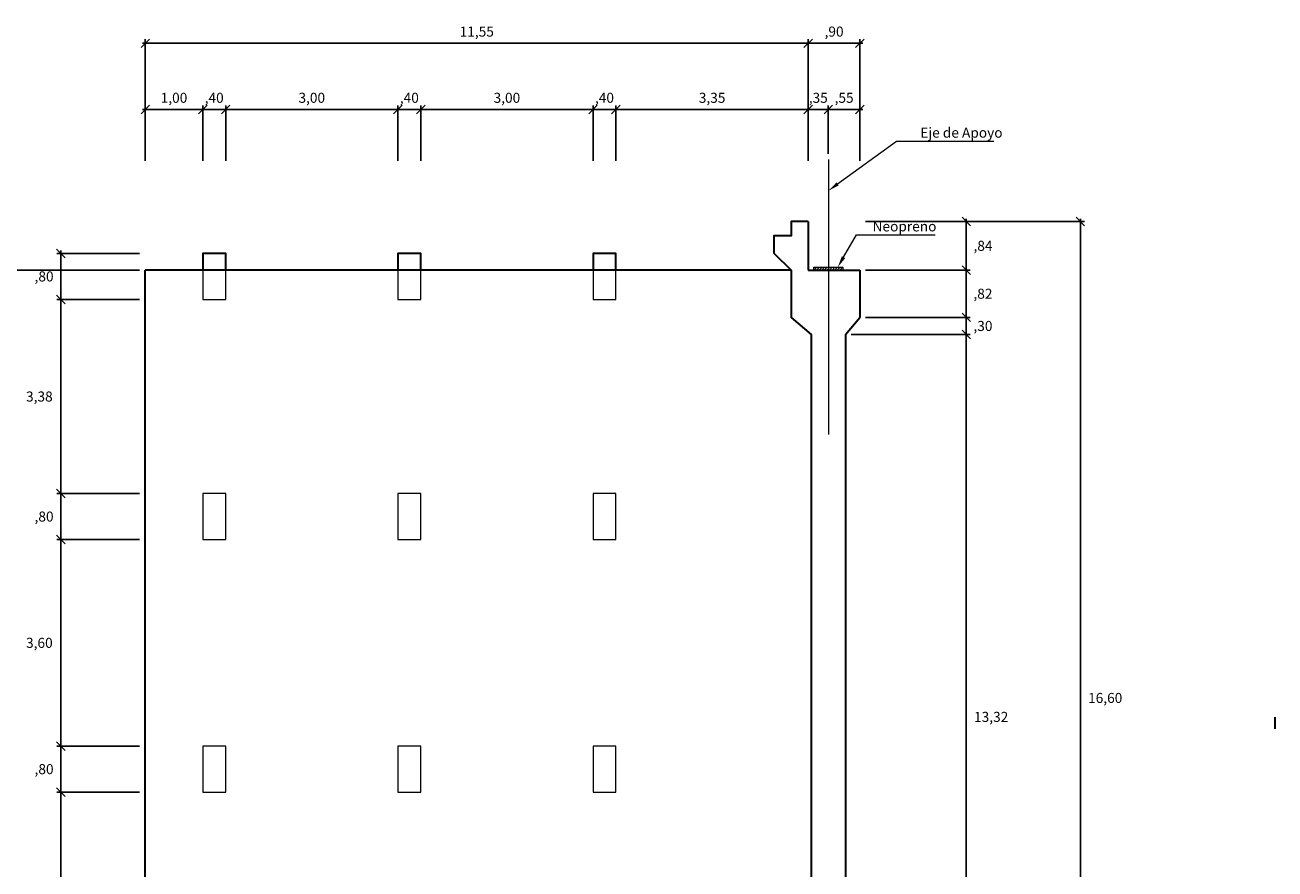
# Model space of a CAD drawing. Units: millimetres. Extents: x -3840 to 865, y -591 to 392.
# Drawn here: x 577 to 599, y -103 to -88 of the extents above; entities that cross this region are included whole.
import ezdxf
from ezdxf import colors
from ezdxf.entities.mleader import LeaderData, LeaderLine
from ezdxf.math import Vec2, Vec3

# ---------------------------------------------------------------- set-up
doc = ezdxf.new("R2010")
doc.units = ezdxf.units.MM
doc.linetypes.add('CENTER', pattern=[2, 1.25, -0.25, 0.25, -0.25])
doc.linetypes.add('DASHED2', pattern=[9.525, 6.35, -3.175])
for name, color, linetype, lineweight in [('00 - cotas', 7, 'Continuous', 9), ('00 - cotas @ 0.1 (1)', 7, 'Continuous', 9), ('01', 7, 'Continuous', 30), ('06', 5, 'Continuous', 35)]:
    doc.layers.add(name, color=color, linetype=linetype, lineweight=lineweight)
doc.layers.add('07', color=6, linetype='Continuous')
doc.styles.add('Romans 1.75', font='romans.shx', dxfattribs={"oblique": 10, "height": 1.75})
doc.dimstyles.new('Romans', dxfattribs={"dimtxt": 1.75, "dimasz": 1.5, "dimexe": 0.7, "dimexo": 1, "dimgap": 1, "dimtad": 2, "dimtih": 1, "dimtoh": 1, "dimzin": 4, "dimtxsty": 'Romans 1.75', "dimblk": 'OBLIQUE', "dimcen": 1.5, "dimdle": 0.5, "dimclrd": 10, "dimclre": 252, "dimclrt": 256, "dimadec": 1, "dimazin": 0, "dimtfac": 1, "dimtmove": 0, "dimatfit": 3, "dimfxl": 0, "dimtolj": 1, "dimtzin": 0, "dimarcsym": 0})

# ---------------------------------------------------------------- blocks, each defined once
blk = doc.blocks.new('_OBLIQUE')
at = {"color": 0, "linetype": 'ByBlock'}
blk.add_line((-0.5, -0.5), (0.5, 0.5), dxfattribs=at)
blk = doc.blocks.new('*D5674')
at = {"layer": '00 - cotas', "color": 10, "lineweight": -2, "transparency": 16777216}
blk.add_line((578.117, -106.914), (578.117, -101.464), dxfattribs=at)
at = {"layer": '00 - cotas', "color": 252, "lineweight": -2, "transparency": 16777216}
for p, q in [((579.49, -101.514), (578.047, -101.514)), ((578.99, -106.864), (578.047, -106.864))]:
    blk.add_line(p, q, dxfattribs=at)
at = {"layer": 'Defpoints', "color": 0, "transparency": 16777216}
for p in [(578.117, -101.514), (579.59, -101.514), (579.09, -106.864)]:
    blk.add_point(p, dxfattribs=at)
at = {"layer": '00 - cotas', "color": 10, "lineweight": -2, "transparency": 16777216, "xscale": 0.15, "yscale": 0.15, "zscale": 0.15}
for p, rotation in [((578.117, -101.514), 90), ((578.117, -106.864), 270)]:
    blk.add_blockref('_OBLIQUE', p, dxfattribs=dict(at, rotation=rotation))
at = {"layer": '00 - cotas', "transparency": 16777216, "insert": (577.746, -104.189), "char_height": 0.175, "attachment_point": 5, "style": 'Romans 1.75'}
blk.add_mtext('\\A1;5,35', dxfattribs=at)
blk = doc.blocks.new('*D5675')
at = {"layer": '00 - cotas', "color": 252, "lineweight": -2, "transparency": 16777216}
for p, q in [((579.49, -100.714), (578.047, -100.714)), ((579.49, -101.514), (578.047, -101.514))]:
    blk.add_line(p, q, dxfattribs=at)
at = {"layer": '00 - cotas', "color": 10, "lineweight": -2, "transparency": 16777216}
blk.add_line((578.117, -101.564), (578.117, -100.664), dxfattribs=at)
at = {"layer": 'Defpoints', "color": 0, "transparency": 16777216}
for p in [(578.117, -100.714), (579.59, -100.714), (579.59, -101.514)]:
    blk.add_point(p, dxfattribs=at)
at = {"layer": '00 - cotas', "color": 10, "lineweight": -2, "transparency": 16777216, "xscale": 0.15, "yscale": 0.15, "zscale": 0.15}
for p, rotation in [((578.117, -100.714), 90), ((578.117, -101.514), 270)]:
    blk.add_blockref('_OBLIQUE', p, dxfattribs=dict(at, rotation=rotation))
at = {"layer": '00 - cotas', "transparency": 16777216, "insert": (577.826, -101.114), "char_height": 0.175, "attachment_point": 5, "style": 'Romans 1.75'}
blk.add_mtext('\\A1;,80', dxfattribs=at)
blk = doc.blocks.new('*D5676')
at = {"layer": '00 - cotas', "color": 252, "lineweight": -2, "transparency": 16777216}
for p, q in [((579.49, -97.114), (578.047, -97.114)), ((579.49, -100.714), (578.047, -100.714))]:
    blk.add_line(p, q, dxfattribs=at)
at = {"layer": '00 - cotas', "color": 10, "lineweight": -2, "transparency": 16777216}
blk.add_line((578.117, -100.764), (578.117, -97.064), dxfattribs=at)
at = {"layer": 'Defpoints', "color": 0, "transparency": 16777216}
for p in [(578.117, -97.114), (579.59, -97.114), (579.59, -100.714)]:
    blk.add_point(p, dxfattribs=at)
at = {"layer": '00 - cotas', "color": 10, "lineweight": -2, "transparency": 16777216, "xscale": 0.15, "yscale": 0.15, "zscale": 0.15}
for p, rotation in [((578.117, -97.114), 90), ((578.117, -100.714), 270)]:
    blk.add_blockref('_OBLIQUE', p, dxfattribs=dict(at, rotation=rotation))
at = {"layer": '00 - cotas', "transparency": 16777216, "insert": (577.744, -98.914), "char_height": 0.175, "attachment_point": 5, "style": 'Romans 1.75'}
blk.add_mtext('\\A1;3,60', dxfattribs=at)
blk = doc.blocks.new('*D5677')
at = {"layer": '00 - cotas', "color": 252, "lineweight": -2, "transparency": 16777216}
for p, q in [((579.49, -96.314), (578.047, -96.314)), ((579.49, -97.114), (578.047, -97.114))]:
    blk.add_line(p, q, dxfattribs=at)
at = {"layer": '00 - cotas', "color": 10, "lineweight": -2, "transparency": 16777216}
blk.add_line((578.117, -97.164), (578.117, -96.264), dxfattribs=at)
at = {"layer": 'Defpoints', "color": 0, "transparency": 16777216}
for p in [(578.117, -96.314), (579.59, -96.314), (579.59, -97.114)]:
    blk.add_point(p, dxfattribs=at)
at = {"layer": '00 - cotas', "color": 10, "lineweight": -2, "transparency": 16777216, "xscale": 0.15, "yscale": 0.15, "zscale": 0.15}
for p, rotation in [((578.117, -96.314), 90), ((578.117, -97.114), 270)]:
    blk.add_blockref('_OBLIQUE', p, dxfattribs=dict(at, rotation=rotation))
at = {"layer": '00 - cotas', "transparency": 16777216, "insert": (577.826, -96.714), "char_height": 0.175, "attachment_point": 5, "style": 'Romans 1.75'}
blk.add_mtext('\\A1;,80', dxfattribs=at)
blk = doc.blocks.new('*D5678')
at = {"layer": '00 - cotas', "color": 252, "lineweight": -2, "transparency": 16777216}
for p, q in [((579.49, -92.931), (578.047, -92.931)), ((579.49, -96.314), (578.047, -96.314))]:
    blk.add_line(p, q, dxfattribs=at)
at = {"layer": '00 - cotas', "color": 10, "lineweight": -2, "transparency": 16777216}
blk.add_line((578.117, -96.364), (578.117, -92.881), dxfattribs=at)
at = {"layer": 'Defpoints', "color": 0, "transparency": 16777216}
for p in [(578.117, -92.931), (579.59, -92.931), (579.59, -96.314)]:
    blk.add_point(p, dxfattribs=at)
at = {"layer": '00 - cotas', "color": 10, "lineweight": -2, "transparency": 16777216, "xscale": 0.15, "yscale": 0.15, "zscale": 0.15}
for p, rotation in [((578.117, -92.931), 90), ((578.117, -96.314), 270)]:
    blk.add_blockref('_OBLIQUE', p, dxfattribs=dict(at, rotation=rotation))
at = {"layer": '00 - cotas', "transparency": 16777216, "insert": (577.744, -94.623), "char_height": 0.175, "attachment_point": 5, "style": 'Romans 1.75'}
blk.add_mtext('\\A1;3,38', dxfattribs=at)
blk = doc.blocks.new('*D5679')
at = {"layer": '00 - cotas', "color": 10, "lineweight": -2, "transparency": 16777216}
blk.add_line((578.117, -92.981), (578.117, -92.081), dxfattribs=at)
at = {"layer": '00 - cotas', "color": 252, "lineweight": -2, "transparency": 16777216}
for p, q in [((579.49, -92.131), (578.047, -92.131)), ((579.49, -92.931), (578.047, -92.931))]:
    blk.add_line(p, q, dxfattribs=at)
at = {"layer": 'Defpoints', "color": 0, "transparency": 16777216}
for p in [(578.117, -92.131), (579.59, -92.131), (579.59, -92.931)]:
    blk.add_point(p, dxfattribs=at)
at = {"layer": '00 - cotas', "color": 10, "lineweight": -2, "transparency": 16777216, "xscale": 0.15, "yscale": 0.15, "zscale": 0.15}
for p, rotation in [((578.117, -92.131), 90), ((578.117, -92.931), 270)]:
    blk.add_blockref('_OBLIQUE', p, dxfattribs=dict(at, rotation=rotation))
at = {"layer": '00 - cotas', "transparency": 16777216, "insert": (577.826, -92.531), "char_height": 0.175, "attachment_point": 5, "style": 'Romans 1.75'}
blk.add_mtext('\\A1;,80', dxfattribs=at)
blk = doc.blocks.new('*D5680')
at = {"layer": '00 - cotas', "color": 252, "lineweight": -2, "transparency": 16777216}
for p, q in [((579.49, -92.42), (576.64, -92.42)), ((578.99, -106.864), (576.64, -106.864))]:
    blk.add_line(p, q, dxfattribs=at)
at = {"layer": '00 - cotas', "color": 10, "lineweight": -2, "transparency": 16777216}
blk.add_line((576.71, -92.37), (576.71, -106.914), dxfattribs=at)
at = {"layer": 'Defpoints', "color": 0, "transparency": 16777216}
for p in [(579.59, -92.42), (576.71, -106.864), (579.09, -106.864)]:
    blk.add_point(p, dxfattribs=at)
at = {"layer": '00 - cotas', "color": 10, "lineweight": -2, "transparency": 16777216, "xscale": 0.15, "yscale": 0.15, "zscale": 0.15}
for p, rotation in [((576.71, -92.42), 90), ((576.71, -106.864), 270)]:
    blk.add_blockref('_OBLIQUE', p, dxfattribs=dict(at, rotation=rotation))
at = {"layer": '00 - cotas', "transparency": 16777216, "insert": (576.276, -99.642), "char_height": 0.175, "attachment_point": 5, "style": 'Romans 1.75'}
blk.add_mtext('\\A1;14,44', dxfattribs=at)
blk = doc.blocks.new('*D5682')
at = {"layer": '00 - cotas', "color": 252, "lineweight": -2, "transparency": 16777216}
for p, q in [((591.89, -93.544), (593.964, -93.544)), ((593.19, -106.864), (593.964, -106.864))]:
    blk.add_line(p, q, dxfattribs=at)
at = {"layer": '00 - cotas', "color": 10, "lineweight": -2, "transparency": 16777216}
blk.add_line((593.894, -106.914), (593.894, -93.494), dxfattribs=at)
at = {"layer": 'Defpoints', "color": 0, "transparency": 16777216}
for p in [(591.79, -93.544), (593.894, -93.544), (593.09, -106.864)]:
    blk.add_point(p, dxfattribs=at)
at = {"layer": '00 - cotas', "color": 10, "lineweight": -2, "transparency": 16777216, "xscale": 0.15, "yscale": 0.15, "zscale": 0.15}
for p, rotation in [((593.894, -93.544), 90), ((593.894, -106.864), 270)]:
    blk.add_blockref('_OBLIQUE', p, dxfattribs=dict(at, rotation=rotation))
at = {"layer": '00 - cotas', "transparency": 16777216, "insert": (594.327, -100.204), "char_height": 0.175, "attachment_point": 5, "style": 'Romans 1.75'}
blk.add_mtext('\\A1;13,32', dxfattribs=at)
blk = doc.blocks.new('*D5683')
at = {"layer": '00 - cotas', "color": 10, "lineweight": -2, "transparency": 16777216}
blk.add_line((593.894, -93.194), (593.894, -93.594), dxfattribs=at)
at = {"layer": '00 - cotas', "color": 252, "lineweight": -2, "transparency": 16777216}
for p, q in [((592.14, -93.244), (593.964, -93.244)), ((591.89, -93.544), (593.964, -93.544))]:
    blk.add_line(p, q, dxfattribs=at)
at = {"layer": 'Defpoints', "color": 0, "transparency": 16777216}
for p in [(592.04, -93.244), (591.79, -93.544), (593.894, -93.544)]:
    blk.add_point(p, dxfattribs=at)
at = {"layer": '00 - cotas', "color": 10, "lineweight": -2, "transparency": 16777216, "xscale": 0.15, "yscale": 0.15, "zscale": 0.15}
for p, rotation in [((593.894, -93.244), 90), ((593.894, -93.544), 270)]:
    blk.add_blockref('_OBLIQUE', p, dxfattribs=dict(at, rotation=rotation))
at = {"layer": '00 - cotas', "transparency": 16777216, "insert": (594.184, -93.394), "char_height": 0.175, "attachment_point": 5, "style": 'Romans 1.75'}
blk.add_mtext('\\A1;,30', dxfattribs=at)
blk = doc.blocks.new('*D5684')
at = {"layer": '00 - cotas', "color": 252, "lineweight": -2, "transparency": 16777216}
for p, q in [((592.14, -92.42), (593.964, -92.42)), ((592.14, -93.244), (593.964, -93.244))]:
    blk.add_line(p, q, dxfattribs=at)
at = {"layer": '00 - cotas', "color": 10, "lineweight": -2, "transparency": 16777216}
blk.add_line((593.894, -93.294), (593.894, -92.37), dxfattribs=at)
at = {"layer": 'Defpoints', "color": 0, "transparency": 16777216}
for p in [(592.04, -92.42), (593.894, -92.42), (592.04, -93.244)]:
    blk.add_point(p, dxfattribs=at)
at = {"layer": '00 - cotas', "color": 10, "lineweight": -2, "transparency": 16777216, "xscale": 0.15, "yscale": 0.15, "zscale": 0.15}
for p, rotation in [((593.894, -92.42), 90), ((593.894, -93.244), 270)]:
    blk.add_blockref('_OBLIQUE', p, dxfattribs=dict(at, rotation=rotation))
at = {"layer": '00 - cotas', "transparency": 16777216, "insert": (594.184, -92.832), "char_height": 0.175, "attachment_point": 5, "style": 'Romans 1.75'}
blk.add_mtext('\\A1;,82', dxfattribs=at)
blk = doc.blocks.new('*D5685')
at = {"layer": '00 - cotas', "color": 252, "lineweight": -2, "transparency": 16777216}
for p, q in [((592.14, -91.576), (593.964, -91.576)), ((592.14, -92.42), (593.964, -92.42))]:
    blk.add_line(p, q, dxfattribs=at)
at = {"layer": '00 - cotas', "color": 10, "lineweight": -2, "transparency": 16777216}
blk.add_line((593.894, -92.47), (593.894, -91.526), dxfattribs=at)
at = {"layer": 'Defpoints', "color": 0, "transparency": 16777216}
for p in [(592.04, -91.576), (593.894, -91.576), (592.04, -92.42)]:
    blk.add_point(p, dxfattribs=at)
at = {"layer": '00 - cotas', "color": 10, "lineweight": -2, "transparency": 16777216, "xscale": 0.15, "yscale": 0.15, "zscale": 0.15}
for p, rotation in [((593.894, -91.576), 90), ((593.894, -92.42), 270)]:
    blk.add_blockref('_OBLIQUE', p, dxfattribs=dict(at, rotation=rotation))
at = {"layer": '00 - cotas', "transparency": 16777216, "insert": (594.185, -91.998), "char_height": 0.175, "attachment_point": 5, "style": 'Romans 1.75'}
blk.add_mtext('\\A1;,84', dxfattribs=at)
blk = doc.blocks.new('*D5687')
at = {"layer": '00 - cotas', "color": 252, "lineweight": -2, "transparency": 16777216}
for p, q in [((592.14, -91.576), (595.951, -91.576)), ((591.89, -108.173), (595.951, -108.173))]:
    blk.add_line(p, q, dxfattribs=at)
at = {"layer": '00 - cotas', "color": 10, "lineweight": -2, "transparency": 16777216}
blk.add_line((595.881, -108.223), (595.881, -91.526), dxfattribs=at)
at = {"layer": 'Defpoints', "color": 0, "transparency": 16777216}
for p in [(592.04, -91.576), (595.881, -91.576), (591.79, -108.173)]:
    blk.add_point(p, dxfattribs=at)
at = {"layer": '00 - cotas', "color": 10, "lineweight": -2, "transparency": 16777216, "xscale": 0.15, "yscale": 0.15, "zscale": 0.15}
for p, rotation in [((595.881, -91.576), 90), ((595.881, -108.173), 270)]:
    blk.add_blockref('_OBLIQUE', p, dxfattribs=dict(at, rotation=rotation))
at = {"layer": '00 - cotas', "transparency": 16777216, "insert": (596.314, -99.874), "char_height": 0.175, "attachment_point": 5, "style": 'Romans 1.75'}
blk.add_mtext('\\A1;16,60', dxfattribs=at)
blk = doc.blocks.new('*D5688')
at = {"layer": '00 - cotas', "color": 252, "lineweight": -2, "transparency": 16777216}
for p, q in [((579.59, -90.516), (579.59, -88.4)), ((591.14, -90.516), (591.14, -88.4))]:
    blk.add_line(p, q, dxfattribs=at)
at = {"layer": '00 - cotas', "color": 10, "lineweight": -2, "transparency": 16777216}
blk.add_line((579.54, -88.47), (591.19, -88.47), dxfattribs=at)
at = {"layer": 'Defpoints', "color": 0, "transparency": 16777216}
for p in [(591.14, -88.47), (579.59, -90.616), (591.14, -90.616)]:
    blk.add_point(p, dxfattribs=at)
at = {"layer": '00 - cotas', "color": 10, "lineweight": -2, "transparency": 16777216, "xscale": 0.15, "yscale": 0.15, "zscale": 0.15, "rotation": 180}
blk.add_blockref('_OBLIQUE', (579.59, -88.47), dxfattribs=at)
at = {"layer": '00 - cotas', "color": 10, "lineweight": -2, "transparency": 16777216, "xscale": 0.15, "yscale": 0.15, "zscale": 0.15}
blk.add_blockref('_OBLIQUE', (591.14, -88.47), dxfattribs=at)
at = {"layer": '00 - cotas', "transparency": 16777216, "insert": (585.365, -88.266), "char_height": 0.175, "attachment_point": 5, "style": 'Romans 1.75'}
blk.add_mtext('\\A1;11,55', dxfattribs=at)
blk = doc.blocks.new('*D5689')
at = {"layer": '00 - cotas', "color": 252, "lineweight": -2, "transparency": 16777216}
for p, q in [((591.14, -90.516), (591.14, -88.4)), ((592.04, -90.516), (592.04, -88.4))]:
    blk.add_line(p, q, dxfattribs=at)
at = {"layer": '00 - cotas', "color": 10, "lineweight": -2, "transparency": 16777216}
blk.add_line((591.09, -88.47), (592.09, -88.47), dxfattribs=at)
at = {"layer": 'Defpoints', "color": 0, "transparency": 16777216}
for p in [(592.04, -88.47), (591.14, -90.616), (592.04, -90.616)]:
    blk.add_point(p, dxfattribs=at)
at = {"layer": '00 - cotas', "color": 10, "lineweight": -2, "transparency": 16777216, "xscale": 0.15, "yscale": 0.15, "zscale": 0.15, "rotation": 180}
blk.add_blockref('_OBLIQUE', (591.14, -88.47), dxfattribs=at)
at = {"layer": '00 - cotas', "color": 10, "lineweight": -2, "transparency": 16777216, "xscale": 0.15, "yscale": 0.15, "zscale": 0.15}
blk.add_blockref('_OBLIQUE', (592.04, -88.47), dxfattribs=at)
at = {"layer": '00 - cotas', "transparency": 16777216, "insert": (591.59, -88.266), "char_height": 0.175, "attachment_point": 5, "style": 'Romans 1.75'}
blk.add_mtext('\\A1;,90', dxfattribs=at)
blk = doc.blocks.new('*D5696')
at = {"layer": '00 - cotas', "color": 10, "lineweight": -2, "transparency": 16777216}
blk.add_line((579.54, -89.623), (580.64, -89.623), dxfattribs=at)
at = {"layer": '00 - cotas', "color": 252, "lineweight": -2, "transparency": 16777216}
for p, q in [((579.59, -90.516), (579.59, -89.553)), ((580.59, -90.516), (580.59, -89.553))]:
    blk.add_line(p, q, dxfattribs=at)
at = {"layer": 'Defpoints', "color": 0, "transparency": 16777216}
for p in [(580.59, -89.623), (579.59, -90.616), (580.59, -90.616)]:
    blk.add_point(p, dxfattribs=at)
at = {"layer": '00 - cotas', "color": 10, "lineweight": -2, "transparency": 16777216, "xscale": 0.15, "yscale": 0.15, "zscale": 0.15, "rotation": 180}
blk.add_blockref('_OBLIQUE', (579.59, -89.623), dxfattribs=at)
at = {"layer": '00 - cotas', "color": 10, "lineweight": -2, "transparency": 16777216, "xscale": 0.15, "yscale": 0.15, "zscale": 0.15}
blk.add_blockref('_OBLIQUE', (580.59, -89.623), dxfattribs=at)
at = {"layer": '00 - cotas', "transparency": 16777216, "insert": (580.09, -89.419), "char_height": 0.175, "attachment_point": 5, "style": 'Romans 1.75'}
blk.add_mtext('\\A1;1,00', dxfattribs=at)
blk = doc.blocks.new('*D5697')
at = {"layer": '00 - cotas', "color": 10, "lineweight": -2, "transparency": 16777216}
blk.add_line((580.54, -89.623), (581.04, -89.623), dxfattribs=at)
at = {"layer": '00 - cotas', "color": 252, "lineweight": -2, "transparency": 16777216}
for p, q in [((580.59, -90.516), (580.59, -89.553)), ((580.99, -90.516), (580.99, -89.553))]:
    blk.add_line(p, q, dxfattribs=at)
at = {"layer": 'Defpoints', "color": 0, "transparency": 16777216}
for p in [(580.99, -89.623), (580.59, -90.616), (580.99, -90.616)]:
    blk.add_point(p, dxfattribs=at)
at = {"layer": '00 - cotas', "color": 10, "lineweight": -2, "transparency": 16777216, "xscale": 0.15, "yscale": 0.15, "zscale": 0.15, "rotation": 180}
blk.add_blockref('_OBLIQUE', (580.59, -89.623), dxfattribs=at)
at = {"layer": '00 - cotas', "color": 10, "lineweight": -2, "transparency": 16777216, "xscale": 0.15, "yscale": 0.15, "zscale": 0.15}
blk.add_blockref('_OBLIQUE', (580.99, -89.623), dxfattribs=at)
at = {"layer": '00 - cotas', "transparency": 16777216, "insert": (580.79, -89.419), "char_height": 0.175, "attachment_point": 5, "style": 'Romans 1.75'}
blk.add_mtext('\\A1;,40', dxfattribs=at)
blk = doc.blocks.new('*D5698')
at = {"layer": '00 - cotas', "color": 10, "lineweight": -2, "transparency": 16777216}
blk.add_line((580.94, -89.623), (584.04, -89.623), dxfattribs=at)
at = {"layer": '00 - cotas', "color": 252, "lineweight": -2, "transparency": 16777216}
for p, q in [((580.99, -90.516), (580.99, -89.553)), ((583.99, -90.516), (583.99, -89.553))]:
    blk.add_line(p, q, dxfattribs=at)
at = {"layer": 'Defpoints', "color": 0, "transparency": 16777216}
for p in [(583.99, -89.623), (580.99, -90.616), (583.99, -90.616)]:
    blk.add_point(p, dxfattribs=at)
at = {"layer": '00 - cotas', "color": 10, "lineweight": -2, "transparency": 16777216, "xscale": 0.15, "yscale": 0.15, "zscale": 0.15, "rotation": 180}
blk.add_blockref('_OBLIQUE', (580.99, -89.623), dxfattribs=at)
at = {"layer": '00 - cotas', "color": 10, "lineweight": -2, "transparency": 16777216, "xscale": 0.15, "yscale": 0.15, "zscale": 0.15}
blk.add_blockref('_OBLIQUE', (583.99, -89.623), dxfattribs=at)
at = {"layer": '00 - cotas', "transparency": 16777216, "insert": (582.49, -89.419), "char_height": 0.175, "attachment_point": 5, "style": 'Romans 1.75'}
blk.add_mtext('\\A1;3,00', dxfattribs=at)
blk = doc.blocks.new('*D5699')
at = {"layer": '00 - cotas', "color": 10, "lineweight": -2, "transparency": 16777216}
blk.add_line((583.94, -89.623), (584.44, -89.623), dxfattribs=at)
at = {"layer": '00 - cotas', "color": 252, "lineweight": -2, "transparency": 16777216}
for p, q in [((583.99, -90.516), (583.99, -89.553)), ((584.39, -90.516), (584.39, -89.553))]:
    blk.add_line(p, q, dxfattribs=at)
at = {"layer": 'Defpoints', "color": 0, "transparency": 16777216}
for p in [(584.39, -89.623), (583.99, -90.616), (584.39, -90.616)]:
    blk.add_point(p, dxfattribs=at)
at = {"layer": '00 - cotas', "color": 10, "lineweight": -2, "transparency": 16777216, "xscale": 0.15, "yscale": 0.15, "zscale": 0.15, "rotation": 180}
blk.add_blockref('_OBLIQUE', (583.99, -89.623), dxfattribs=at)
at = {"layer": '00 - cotas', "color": 10, "lineweight": -2, "transparency": 16777216, "xscale": 0.15, "yscale": 0.15, "zscale": 0.15}
blk.add_blockref('_OBLIQUE', (584.39, -89.623), dxfattribs=at)
at = {"layer": '00 - cotas', "transparency": 16777216, "insert": (584.19, -89.419), "char_height": 0.175, "attachment_point": 5, "style": 'Romans 1.75'}
blk.add_mtext('\\A1;,40', dxfattribs=at)
blk = doc.blocks.new('*D5700')
at = {"layer": '00 - cotas', "color": 10, "lineweight": -2, "transparency": 16777216}
blk.add_line((584.34, -89.623), (587.44, -89.623), dxfattribs=at)
at = {"layer": '00 - cotas', "color": 252, "lineweight": -2, "transparency": 16777216}
for p, q in [((584.39, -90.516), (584.39, -89.553)), ((587.39, -90.516), (587.39, -89.553))]:
    blk.add_line(p, q, dxfattribs=at)
at = {"layer": 'Defpoints', "color": 0, "transparency": 16777216}
for p in [(587.39, -89.623), (584.39, -90.616), (587.39, -90.616)]:
    blk.add_point(p, dxfattribs=at)
at = {"layer": '00 - cotas', "color": 10, "lineweight": -2, "transparency": 16777216, "xscale": 0.15, "yscale": 0.15, "zscale": 0.15, "rotation": 180}
blk.add_blockref('_OBLIQUE', (584.39, -89.623), dxfattribs=at)
at = {"layer": '00 - cotas', "color": 10, "lineweight": -2, "transparency": 16777216, "xscale": 0.15, "yscale": 0.15, "zscale": 0.15}
blk.add_blockref('_OBLIQUE', (587.39, -89.623), dxfattribs=at)
at = {"layer": '00 - cotas', "transparency": 16777216, "insert": (585.89, -89.419), "char_height": 0.175, "attachment_point": 5, "style": 'Romans 1.75'}
blk.add_mtext('\\A1;3,00', dxfattribs=at)
blk = doc.blocks.new('*D5701')
at = {"layer": '00 - cotas', "color": 10, "lineweight": -2, "transparency": 16777216}
blk.add_line((587.34, -89.623), (587.84, -89.623), dxfattribs=at)
at = {"layer": '00 - cotas', "color": 252, "lineweight": -2, "transparency": 16777216}
for p, q in [((587.39, -90.516), (587.39, -89.553)), ((587.79, -90.516), (587.79, -89.553))]:
    blk.add_line(p, q, dxfattribs=at)
at = {"layer": 'Defpoints', "color": 0, "transparency": 16777216}
for p in [(587.79, -89.623), (587.39, -90.616), (587.79, -90.616)]:
    blk.add_point(p, dxfattribs=at)
at = {"layer": '00 - cotas', "color": 10, "lineweight": -2, "transparency": 16777216, "xscale": 0.15, "yscale": 0.15, "zscale": 0.15, "rotation": 180}
blk.add_blockref('_OBLIQUE', (587.39, -89.623), dxfattribs=at)
at = {"layer": '00 - cotas', "color": 10, "lineweight": -2, "transparency": 16777216, "xscale": 0.15, "yscale": 0.15, "zscale": 0.15}
blk.add_blockref('_OBLIQUE', (587.79, -89.623), dxfattribs=at)
at = {"layer": '00 - cotas', "transparency": 16777216, "insert": (587.59, -89.419), "char_height": 0.175, "attachment_point": 5, "style": 'Romans 1.75'}
blk.add_mtext('\\A1;,40', dxfattribs=at)
blk = doc.blocks.new('*D5702')
at = {"layer": '00 - cotas', "color": 10, "lineweight": -2, "transparency": 16777216}
blk.add_line((587.74, -89.623), (591.19, -89.623), dxfattribs=at)
at = {"layer": '00 - cotas', "color": 252, "lineweight": -2, "transparency": 16777216}
for p, q in [((587.79, -90.516), (587.79, -89.553)), ((591.14, -90.516), (591.14, -89.553))]:
    blk.add_line(p, q, dxfattribs=at)
at = {"layer": 'Defpoints', "color": 0, "transparency": 16777216}
for p in [(591.14, -89.623), (587.79, -90.616), (591.14, -90.616)]:
    blk.add_point(p, dxfattribs=at)
at = {"layer": '00 - cotas', "color": 10, "lineweight": -2, "transparency": 16777216, "xscale": 0.15, "yscale": 0.15, "zscale": 0.15, "rotation": 180}
blk.add_blockref('_OBLIQUE', (587.79, -89.623), dxfattribs=at)
at = {"layer": '00 - cotas', "color": 10, "lineweight": -2, "transparency": 16777216, "xscale": 0.15, "yscale": 0.15, "zscale": 0.15}
blk.add_blockref('_OBLIQUE', (591.14, -89.623), dxfattribs=at)
at = {"layer": '00 - cotas', "transparency": 16777216, "insert": (589.465, -89.419), "char_height": 0.175, "attachment_point": 5, "style": 'Romans 1.75'}
blk.add_mtext('\\A1;3,35', dxfattribs=at)
blk = doc.blocks.new('*D5703')
at = {"layer": '00 - cotas', "color": 10, "lineweight": -2, "transparency": 16777216}
blk.add_line((591.09, -89.623), (591.54, -89.623), dxfattribs=at)
at = {"layer": '00 - cotas', "color": 252, "lineweight": -2, "transparency": 16777216}
for p, q in [((591.14, -90.516), (591.14, -89.553)), ((591.49, -90.393), (591.49, -89.553))]:
    blk.add_line(p, q, dxfattribs=at)
at = {"layer": 'Defpoints', "color": 0, "transparency": 16777216}
for p in [(591.49, -89.623), (591.49, -90.493), (591.14, -90.616)]:
    blk.add_point(p, dxfattribs=at)
at = {"layer": '00 - cotas', "color": 10, "lineweight": -2, "transparency": 16777216, "xscale": 0.15, "yscale": 0.15, "zscale": 0.15, "rotation": 180}
blk.add_blockref('_OBLIQUE', (591.14, -89.623), dxfattribs=at)
at = {"layer": '00 - cotas', "color": 10, "lineweight": -2, "transparency": 16777216, "xscale": 0.15, "yscale": 0.15, "zscale": 0.15}
blk.add_blockref('_OBLIQUE', (591.49, -89.623), dxfattribs=at)
at = {"layer": '00 - cotas', "transparency": 16777216, "insert": (591.315, -89.419), "char_height": 0.175, "attachment_point": 5, "style": 'Romans 1.75'}
blk.add_mtext('\\A1;,35', dxfattribs=at)
blk = doc.blocks.new('*D5704')
at = {"layer": '00 - cotas', "color": 10, "lineweight": -2, "transparency": 16777216}
blk.add_line((591.44, -89.623), (592.09, -89.623), dxfattribs=at)
at = {"layer": '00 - cotas', "color": 252, "lineweight": -2, "transparency": 16777216}
for p, q in [((591.49, -90.393), (591.49, -89.553)), ((592.04, -90.516), (592.04, -89.553))]:
    blk.add_line(p, q, dxfattribs=at)
at = {"layer": 'Defpoints', "color": 0, "transparency": 16777216}
for p in [(592.04, -89.623), (591.49, -90.493), (592.04, -90.616)]:
    blk.add_point(p, dxfattribs=at)
at = {"layer": '00 - cotas', "color": 10, "lineweight": -2, "transparency": 16777216, "xscale": 0.15, "yscale": 0.15, "zscale": 0.15, "rotation": 180}
blk.add_blockref('_OBLIQUE', (591.49, -89.623), dxfattribs=at)
at = {"layer": '00 - cotas', "color": 10, "lineweight": -2, "transparency": 16777216, "xscale": 0.15, "yscale": 0.15, "zscale": 0.15}
blk.add_blockref('_OBLIQUE', (592.04, -89.623), dxfattribs=at)
at = {"layer": '00 - cotas', "transparency": 16777216, "insert": (591.765, -89.419), "char_height": 0.175, "attachment_point": 5, "style": 'Romans 1.75'}
blk.add_mtext('\\A1;,55', dxfattribs=at)
blk = doc.blocks.new('FH')
at = {"layer": '06'}
blk.add_line((0, 0.1), (0, -0.1), dxfattribs=at)

msp = doc.modelspace()

# ---------------------------------------------------------------- hatches: boundary and pattern name
at = {"layer": '07', "lineweight": 18}
h = msp.add_hatch(dxfattribs=at)
h.set_pattern_fill('LINE', color=256, scale=0.01, angle=45, style=0)
h.set_pattern_definition([(45, (591.240236, -92.419693), (-0.0224506, 0.0224506), [])])
h.paths.add_polyline_path([(591.24024, -92.41969), (591.24024, -92.36969), (591.74024, -92.36969), (591.74024, -92.41969)])

# ---------------------------------------------------------------- linework, layer by layer
at = {"layer": '00 - cotas'}
msp.add_lwpolyline([(579.59024, -106.86438), (590.84024, -106.86438), (591.19024, -107.34659), (591.19024, -93.54374), (590.84024, -93.24374), (590.84024, -92.41969)], dxfattribs=at)
at = {"layer": '01'}
for p, q in [((591.14024, -91.57571), (591.14024, -92.41969)), ((590.84024, -92.41969), (579.59024, -92.41969)), ((591.14024, -92.41969), (592.04024, -92.41969)), ((592.04024, -92.41969), (592.04024, -93.24374)), ((591.79024, -93.54374), (592.04024, -93.24374)), ((591.79024, -93.54374), (591.79024, -108.17325))]:
    msp.add_line(p, q, dxfattribs=at)
for points in [[(591.14024, -91.57571), (590.84024, -91.57571), (590.84024, -91.82571), (590.54024, -91.82571), (590.54024, -92.12571), (590.84024, -92.41969), (590.84024, -93.24374), (591.19024, -93.54374), (591.19024, -107.34659)], [(580.99024, -92.41969), (580.99024, -92.13139), (580.59024, -92.13139), (580.59024, -92.41969)], [(584.39024, -92.41969), (584.39024, -92.13139), (583.99024, -92.13139), (583.99024, -92.41969)], [(587.79024, -92.41969), (587.79024, -92.13139), (587.39024, -92.13139), (587.39024, -92.41969)], [(579.09028, -106.86438), (579.59024, -106.86438), (579.59024, -92.41969)]]:
    msp.add_lwpolyline(points, dxfattribs=at)
at = {"layer": '01', "linetype": 'DASHED2', "lineweight": 13, "ltscale": 0.2}
for points in [[(580.59024, -92.13139), (580.59024, -92.93139), (580.99024, -92.93139), (580.99024, -92.13139)], [(583.99024, -92.13139), (583.99024, -92.93139), (584.39024, -92.93139), (584.39024, -92.13139)], [(587.39024, -92.13139), (587.39024, -92.93139), (587.79024, -92.93139), (587.79024, -92.13139)], [(580.59024, -96.31438), (580.59024, -97.11438), (580.99024, -97.11438), (580.99024, -96.31438)], [(583.99024, -96.31438), (583.99024, -97.11438), (584.39024, -97.11438), (584.39024, -96.31438)], [(587.39024, -96.31438), (587.39024, -97.11438), (587.79024, -97.11438), (587.79024, -96.31438)], [(580.59024, -100.71438), (580.59024, -101.51438), (580.99024, -101.51438), (580.99024, -100.71438)], [(583.99024, -100.71438), (583.99024, -101.51438), (584.39024, -101.51438), (584.39024, -100.71438)], [(587.39024, -100.71438), (587.39024, -101.51438), (587.79024, -101.51438), (587.79024, -100.71438)]]:
    msp.add_lwpolyline(points, close=True, dxfattribs=at)
at = {"layer": '06', "linetype": 'CENTER', "lineweight": 20, "ltscale": 5}
msp.add_line((591.49024, -90.49283), (591.49024, -95.28192), dxfattribs=at)
at = {"layer": '07', "lineweight": 18}
msp.add_lwpolyline([(591.24024, -92.41969), (591.24024, -92.36969), (591.74024, -92.36969), (591.74024, -92.41969)], close=True, dxfattribs=at)

# ---------------------------------------------------------------- block references
at = {"layer": '00 - cotas'}
msp.add_blockref('FH', (599.27234, -100.31137), dxfattribs=at)

# ---------------------------------------------------------------- dimensions: what is measured, and where the dimension line sits
at = {"layer": '00 - cotas @ 0.1 (1)'}
for base, p1, p2, override, picture, middle in [((591.14024, -88.47007), (579.59024, -90.61568), (591.14024, -90.61568), {"dimscale": 0.1, "dimtix": 0, "dimtofl": 1, "dimtmove": 0, "dimatfit": 3}, '*D5688', (585.36524, -88.2659)), ((592.04024, -88.47007), (591.14024, -90.61568), (592.04024, -90.61568), {"dimscale": 0.1, "dimtix": 0, "dimtofl": 1, "dimtmove": 0, "dimatfit": 3}, '*D5689', (591.59024, -88.2659)), ((580.59024, -89.62276), (579.59024, -90.61568), (580.59024, -90.61568), {"dimscale": 0.1, "dimtix": 0, "dimtofl": 1, "dimtmove": 0, "dimatfit": 3}, '*D5696', (580.09024, -89.41859)), ((583.99024, -89.62276), (580.99024, -90.61568), (583.99024, -90.61568), {"dimscale": 0.1, "dimtix": 0, "dimtofl": 1, "dimtmove": 1, "dimatfit": 3}, '*D5698', (582.49024, -89.41859)), ((587.39024, -89.62276), (584.39024, -90.61568), (587.39024, -90.61568), {"dimscale": 0.1, "dimtix": 0, "dimtofl": 1, "dimtmove": 1, "dimatfit": 3}, '*D5700', (585.89024, -89.41859)), ((591.14024, -89.62276), (587.79024, -90.61568), (591.14024, -90.61568), {"dimscale": 0.1, "dimtix": 0, "dimtofl": 1, "dimtmove": 1, "dimatfit": 3}, '*D5702', (589.46524, -89.41859))]:
    dim = msp.add_linear_dim(base=base, p1=p1, p2=p2, dimstyle='Romans', override=override, dxfattribs=at)
    dim.commit()
    dim.dimension.update_dxf_attribs({"geometry": picture, "text_midpoint": middle})
for base, p1, p2, picture, middle in [((580.99024, -89.62276), (580.59024, -90.61568), (580.99024, -90.61568), '*D5697', (580.79024, -89.62276)), ((584.39024, -89.62276), (583.99024, -90.61568), (584.39024, -90.61568), '*D5699', (584.19024, -89.62276)), ((587.79024, -89.62276), (587.39024, -90.61568), (587.79024, -90.61568), '*D5701', (587.59024, -89.62276)), ((591.49024, -89.62276), (591.14024, -90.61568), (591.49024, -90.49283), '*D5703', (591.31524, -89.62276)), ((592.04024, -89.62276), (591.49024, -90.49283), (592.04024, -90.61568), '*D5704', (591.76524, -89.62276))]:
    dim = msp.add_linear_dim(base=base, p1=p1, p2=p2, dimstyle='Romans', override={"dimscale": 0.1, "dimtix": 0, "dimtofl": 1, "dimtmove": 1, "dimatfit": 3}, dxfattribs=at)
    dim.commit()
    dim.dimension.update_dxf_attribs({"geometry": picture, "text_midpoint": middle, "dimtype": 128})
for base, p1, p2, picture, middle in [((595.88056, -91.57571), (591.79024, -108.17325), (592.04024, -91.57571), '*D5687', (596.31438, -99.87448)), ((593.89351, -91.57571), (592.04024, -92.41969), (592.04024, -91.57571), '*D5685', (594.18492, -91.9977)), ((578.11669, -92.13139), (579.59024, -92.93139), (579.59024, -92.13139), '*D5679', (577.82577, -92.53139)), ((576.71032, -106.86438), (579.59024, -92.41969), (579.09028, -106.86438), '*D5680', (576.276, -99.64204)), ((593.89351, -92.41969), (592.04024, -93.24374), (592.04024, -92.41969), '*D5684', (594.18394, -92.83172)), ((578.11669, -92.93139), (579.59024, -96.31438), (579.59024, -92.93139), '*D5678', (577.74391, -94.62288)), ((593.89351, -93.54374), (593.09005, -106.86438), (591.79024, -93.54374), '*D5682', (594.32684, -100.20406)), ((578.11669, -96.31438), (579.59024, -97.11438), (579.59024, -96.31438), '*D5677', (577.82577, -96.71438)), ((578.11669, -97.11438), (579.59024, -100.71438), (579.59024, -97.11438), '*D5676', (577.74415, -98.91438)), ((578.11669, -100.71438), (579.59024, -101.51438), (579.59024, -100.71438), '*D5675', (577.82577, -101.11438)), ((578.11673, -101.51438), (579.09028, -106.86438), (579.59024, -101.51438), '*D5674', (577.74591, -104.18938))]:
    dim = msp.add_linear_dim(base=base, p1=p1, p2=p2, angle=90, dimstyle='Romans', override={"dimscale": 0.1, "dimtix": 0, "dimtofl": 1, "dimtmove": 0, "dimatfit": 3}, dxfattribs=at)
    dim.commit()
    dim.dimension.update_dxf_attribs({"geometry": picture, "text_midpoint": middle})
dim = msp.add_linear_dim(base=(593.89351, -93.54374), p1=(592.04024, -93.24374), p2=(591.79024, -93.54374), angle=90, dimstyle='Romans', override={"dimscale": 0.1, "dimtix": 0, "dimtofl": 1, "dimtmove": 0, "dimatfit": 3}, dxfattribs=at)
dim.commit()
dim.dimension.update_dxf_attribs({"geometry": '*D5683', "text_midpoint": (593.89351, -93.39374), "dimtype": 128})

# ---------------------------------------------------------------- leaders
at = {"layer": '00 - cotas @ 0.1 (1)', "ltscale": 4}
ml = msp.add_multileader_mtext('Standard', dxfattribs=at)
ml.set_content('Eje de Apoyo', color=256, style='Romans 1.75')
ml.set_leader_properties(color=10, linetype='ByLayer', lineweight=-1)
ml.build(insert=Vec2(0, 0))
ml.multileader.update_dxf_attribs({"text_left_attachment_type": 6, "text_right_attachment_type": 6, "dogleg_length": 7, "arrow_head_size": 0.2, "scale": 0.1})
ctx = ml.context
ctx.base_point, ctx.scale, ctx.char_height, ctx.arrow_head_size, ctx.landing_gap_size, ctx.plane_origin = Vec3(592.72843, -90.17215), 0.1, 0.175, 0.2, 0.2, Vec3(595.70795, -93.68741)
ctx.left_attachment, ctx.right_attachment, ctx.text_align_type = 6, 6, 1
notes = []
notes.append((ctx, [(0, (1, 1, 0), (592.68035, -90.17215), (1, 0), 0.04808, [(0, [(591.49024, -91.03852)], 0, [])])]))
ctx.mtext.insert, ctx.mtext.alignment, ctx.mtext.flow_direction = Vec3(593.80931, -89.93882), 2, 5
ml = msp.add_multileader_mtext('Standard', dxfattribs=at)
ml.set_content('Neopreno', color=256, style='Romans 1.75')
ml.set_leader_properties(color=10, linetype='ByLayer', lineweight=-1)
ml.build(insert=Vec2(0, 0))
ml.multileader.update_dxf_attribs({"text_left_attachment_type": 6, "text_right_attachment_type": 6, "dogleg_length": 7, "arrow_head_size": 0.2, "scale": 0.1})
ctx = ml.context
ctx.base_point, ctx.scale, ctx.char_height, ctx.arrow_head_size, ctx.landing_gap_size, ctx.plane_origin = Vec3(592.02782, -91.80492), 0.1, 0.175, 0.2, 0.2, Vec3(594.98402, -95.45047)
ctx.left_attachment, ctx.right_attachment, ctx.text_align_type = 6, 6, 1
notes.append((ctx, [(0, (1, 1, 0), (591.97973, -91.80492), (1, 0), 0.04808, [(0, [(591.65485, -92.36969)], 0, [])])]))
ctx.mtext.insert, ctx.mtext.alignment, ctx.mtext.flow_direction = Vec3(592.81703, -91.57158), 2, 5
for ctx, leaders in notes:
    for number, flags, end, landing, length, lines in leaders:
        leader = LeaderData()
        leader.index, (leader.has_last_leader_line, leader.has_dogleg_vector, leader.attachment_direction) = number, flags
        leader.last_leader_point, leader.dogleg_vector, leader.dogleg_length = Vec3(end), Vec3(landing), length
        for number, points, colour, breaks in lines:
            line = LeaderLine()
            line.index, line.vertices, line.color, line.breaks = number, Vec3.list(points), colors.encode_raw_color(colour), breaks
            leader.lines.append(line)
        ctx.leaders.append(leader)

doc.saveas('drawing.dxf')
